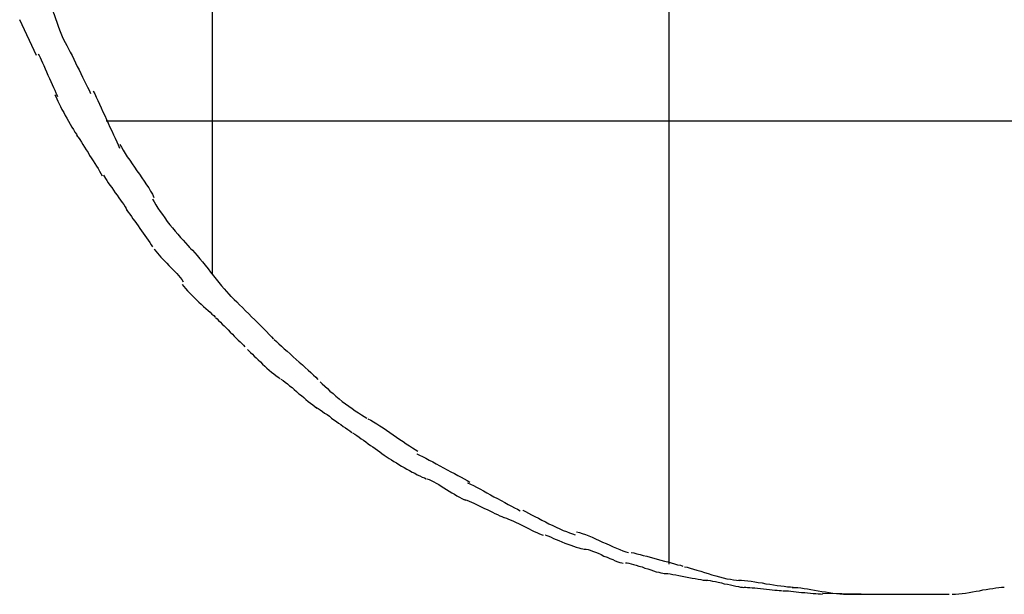
# Model space of a CAD drawing. Extents: x -14.6 to 14.6, y -8.9 to 8.9.
# Drawn here: x -8 to -7, y -0.7 to -0.1 of the extents above; entities that cross this region are included whole.
import ezdxf

# ---------------------------------------------------------------- set-up
doc = ezdxf.new("R2010")
doc.units = 0
doc.layers.get('0').update_dxf_attribs({"linetype": 'CONTINUOUS'})

msp = doc.modelspace()

# ---------------------------------------------------------------- linework, layer by layer
at = {"color": 0}
for points in [[(-7.3492, -0.6915), (-7.3492, 5.744)], [(-7.832, -0.3848), (-7.832, 5.4373)], [(-8.0095, -0.0764), (-8.0095, -0.0764), (-8.0085, -0.0795), (-8.0076, -0.0829), (-8.0065, -0.0865), (-8.0056, -0.0904), (-8.0044, -0.0943), (-8.0033, -0.0984), (-8.002, -0.1026), (-8.0008, -0.1068), (-7.9993, -0.1109), (-7.9979, -0.1151), (-7.9964, -0.1191), (-7.9951, -0.1232), (-7.9936, -0.1269), (-7.9921, -0.1306), (-7.9906, -0.134), (-7.9892, -0.1374)], [(-8.0095, -0.0764), (-8.0095, -0.0764), (-8.0085, -0.0795), (-8.0076, -0.0829), (-8.0065, -0.0865), (-8.0056, -0.0904), (-8.0044, -0.0943), (-8.0033, -0.0984), (-8.002, -0.1026), (-8.0008, -0.1068), (-7.9993, -0.1109), (-7.9979, -0.1151), (-7.9964, -0.1191), (-7.9951, -0.1232), (-7.9936, -0.1269), (-7.9921, -0.1306), (-7.9906, -0.134), (-7.9892, -0.1374)], [(-8.018, -0.1541), (-8.0356, -0.1165)], [(-7.9892, -0.1374), (-7.9892, -0.1374), (-7.9874, -0.1404), (-7.9858, -0.1437), (-7.984, -0.1471), (-7.9823, -0.1507), (-7.9803, -0.1543), (-7.9785, -0.158), (-7.9767, -0.1618), (-7.9749, -0.1657), (-7.9728, -0.1693), (-7.971, -0.1732), (-7.9692, -0.1769), (-7.9674, -0.1807), (-7.9656, -0.1841), (-7.9639, -0.1876), (-7.9623, -0.1909), (-7.9608, -0.1942)], [(-7.9892, -0.1374), (-7.9892, -0.1374), (-7.9874, -0.1404), (-7.9858, -0.1437), (-7.984, -0.1471), (-7.9823, -0.1507), (-7.9803, -0.1543), (-7.9785, -0.158), (-7.9767, -0.1618), (-7.9749, -0.1657), (-7.9728, -0.1693), (-7.971, -0.1732), (-7.9692, -0.1769), (-7.9674, -0.1807), (-7.9656, -0.1841), (-7.9639, -0.1876), (-7.9623, -0.1909), (-7.9608, -0.1942)], [(-8.0161, -0.1526), (-8.0161, -0.1526), (-8.015, -0.1542), (-8.014, -0.1564), (-8.0128, -0.1589), (-8.0116, -0.1618), (-8.0101, -0.1648), (-8.0087, -0.1681), (-8.0072, -0.1714), (-8.0058, -0.175), (-8.0042, -0.1783), (-8.0027, -0.1818), (-8.0012, -0.1849), (-7.9999, -0.1881), (-7.9985, -0.1909), (-7.9974, -0.1935), (-7.9964, -0.1957), (-7.9956, -0.1976)], [(-8.0161, -0.1526), (-8.0161, -0.1526), (-8.015, -0.1542), (-8.014, -0.1564), (-8.0128, -0.1589), (-8.0116, -0.1618), (-8.0101, -0.1648), (-8.0087, -0.1681), (-8.0072, -0.1714), (-8.0058, -0.175), (-8.0042, -0.1783), (-8.0027, -0.1818), (-8.0012, -0.1849), (-7.9999, -0.1881), (-7.9985, -0.1909), (-7.9974, -0.1935), (-7.9964, -0.1957), (-7.9956, -0.1976)], [(-7.9983, -0.1956), (-7.9983, -0.1956), (-7.9974, -0.1975), (-7.9964, -0.1999), (-7.9952, -0.2025), (-7.994, -0.2053), (-7.9924, -0.2082), (-7.9909, -0.2112), (-7.9891, -0.2142), (-7.9876, -0.2175), (-7.9858, -0.2205), (-7.984, -0.2237), (-7.9822, -0.2267), (-7.9805, -0.2297), (-7.9787, -0.2324), (-7.9772, -0.2351), (-7.9757, -0.2374), (-7.9745, -0.2396)], [(-7.9983, -0.1956), (-7.9983, -0.1956), (-7.9974, -0.1975), (-7.9964, -0.1999), (-7.9952, -0.2025), (-7.994, -0.2053), (-7.9924, -0.2082), (-7.9909, -0.2112), (-7.9891, -0.2142), (-7.9876, -0.2175), (-7.9858, -0.2205), (-7.984, -0.2237), (-7.9822, -0.2267), (-7.9805, -0.2297), (-7.9787, -0.2324), (-7.9772, -0.2351), (-7.9757, -0.2374), (-7.9745, -0.2396)], [(-7.9581, -0.1918), (-7.9581, -0.1918), (-7.9563, -0.1948), (-7.9547, -0.1982), (-7.9529, -0.2017), (-7.9513, -0.2056), (-7.9494, -0.2095), (-7.9476, -0.2135), (-7.9458, -0.2176), (-7.944, -0.2218), (-7.942, -0.2257), (-7.9402, -0.2299), (-7.9384, -0.2338), (-7.9366, -0.2379), (-7.9348, -0.2416), (-7.9331, -0.2453), (-7.9315, -0.2487), (-7.93, -0.2519)], [(-7.9581, -0.1918), (-7.9581, -0.1918), (-7.9563, -0.1948), (-7.9547, -0.1982), (-7.9529, -0.2017), (-7.9513, -0.2056), (-7.9494, -0.2095), (-7.9476, -0.2135), (-7.9458, -0.2176), (-7.944, -0.2218), (-7.942, -0.2257), (-7.9402, -0.2299), (-7.9384, -0.2338), (-7.9366, -0.2379), (-7.9348, -0.2416), (-7.9331, -0.2453), (-7.9315, -0.2487), (-7.93, -0.2519)], [(-7.9441, -0.2233), (-6.2713, -0.2233)], [(-7.9754, -0.2385), (-7.9754, -0.2385), (-7.9737, -0.2406), (-7.9722, -0.243), (-7.9704, -0.2456), (-7.9688, -0.2483), (-7.967, -0.251), (-7.9652, -0.2538), (-7.9634, -0.2567), (-7.9617, -0.2597), (-7.9599, -0.2624), (-7.9581, -0.2654), (-7.9563, -0.2682), (-7.9546, -0.2711), (-7.9528, -0.2737), (-7.9512, -0.2763), (-7.9497, -0.2787), (-7.9483, -0.2811)], [(-7.9754, -0.2385), (-7.9754, -0.2385), (-7.9737, -0.2406), (-7.9722, -0.243), (-7.9704, -0.2456), (-7.9688, -0.2483), (-7.967, -0.251), (-7.9652, -0.2538), (-7.9634, -0.2567), (-7.9617, -0.2597), (-7.9599, -0.2624), (-7.9581, -0.2654), (-7.9563, -0.2682), (-7.9546, -0.2711), (-7.9528, -0.2737), (-7.9512, -0.2763), (-7.9497, -0.2787), (-7.9483, -0.2811)], [(-7.9298, -0.2482), (-7.9298, -0.2482), (-7.9281, -0.2511), (-7.9262, -0.2543), (-7.924, -0.2576), (-7.9219, -0.2612), (-7.9193, -0.2648), (-7.9169, -0.2685), (-7.9142, -0.2721), (-7.9118, -0.276), (-7.9091, -0.2796), (-7.9065, -0.2834), (-7.904, -0.287), (-7.9017, -0.2907), (-7.8993, -0.2941), (-7.8973, -0.2976), (-7.8954, -0.3008), (-7.894, -0.304)], [(-7.9298, -0.2482), (-7.9298, -0.2482), (-7.9281, -0.2511), (-7.9262, -0.2543), (-7.924, -0.2576), (-7.9219, -0.2612), (-7.9193, -0.2648), (-7.9169, -0.2685), (-7.9142, -0.2721), (-7.9118, -0.276), (-7.9091, -0.2796), (-7.9065, -0.2834), (-7.904, -0.287), (-7.9017, -0.2907), (-7.8993, -0.2941), (-7.8973, -0.2976), (-7.8954, -0.3008), (-7.894, -0.304)], [(-7.9471, -0.2806), (-7.9471, -0.2806), (-7.946, -0.2822), (-7.9449, -0.2841), (-7.9435, -0.2862), (-7.942, -0.2886), (-7.9402, -0.291), (-7.9384, -0.2937), (-7.9364, -0.2964), (-7.9346, -0.2991), (-7.9325, -0.3017), (-7.9307, -0.3044), (-7.9289, -0.3069), (-7.9272, -0.3095), (-7.9256, -0.3117), (-7.9243, -0.314), (-7.9231, -0.3159), (-7.9223, -0.3178)], [(-7.9471, -0.2806), (-7.9471, -0.2806), (-7.946, -0.2822), (-7.9449, -0.2841), (-7.9435, -0.2862), (-7.942, -0.2886), (-7.9402, -0.291), (-7.9384, -0.2937), (-7.9364, -0.2964), (-7.9346, -0.2991), (-7.9325, -0.3017), (-7.9307, -0.3044), (-7.9289, -0.3069), (-7.9272, -0.3095), (-7.9256, -0.3117), (-7.9243, -0.314), (-7.9231, -0.3159), (-7.9223, -0.3178)], [(-7.8953, -0.3059), (-7.8953, -0.3059), (-7.8936, -0.3088), (-7.8917, -0.312), (-7.8895, -0.3153), (-7.8873, -0.3188), (-7.8847, -0.3222), (-7.8823, -0.3258), (-7.8796, -0.3294), (-7.877, -0.333), (-7.874, -0.3363), (-7.8713, -0.3398), (-7.8684, -0.343), (-7.8657, -0.3463), (-7.863, -0.3492), (-7.8604, -0.3521), (-7.858, -0.3547), (-7.8558, -0.3572)], [(-7.8953, -0.3059), (-7.8953, -0.3059), (-7.8936, -0.3088), (-7.8917, -0.312), (-7.8895, -0.3153), (-7.8873, -0.3188), (-7.8847, -0.3222), (-7.8823, -0.3258), (-7.8796, -0.3294), (-7.877, -0.333), (-7.874, -0.3363), (-7.8713, -0.3398), (-7.8684, -0.343), (-7.8657, -0.3463), (-7.863, -0.3492), (-7.8604, -0.3521), (-7.858, -0.3547), (-7.8558, -0.3572)], [(-7.9225, -0.3174), (-7.9225, -0.3174), (-7.9208, -0.3195), (-7.9193, -0.3218), (-7.9175, -0.3242), (-7.9159, -0.3267), (-7.9141, -0.3291), (-7.9123, -0.3317), (-7.9105, -0.3341), (-7.9088, -0.3368), (-7.9069, -0.3392), (-7.9051, -0.3418), (-7.9033, -0.3442), (-7.9016, -0.3469), (-7.8998, -0.3493), (-7.8982, -0.3517), (-7.8966, -0.354), (-7.8952, -0.3564)], [(-7.9225, -0.3174), (-7.9225, -0.3174), (-7.9208, -0.3195), (-7.9193, -0.3218), (-7.9175, -0.3242), (-7.9159, -0.3267), (-7.9141, -0.3291), (-7.9123, -0.3317), (-7.9105, -0.3341), (-7.9088, -0.3368), (-7.9069, -0.3392), (-7.9051, -0.3418), (-7.9033, -0.3442), (-7.9016, -0.3469), (-7.8998, -0.3493), (-7.8982, -0.3517), (-7.8966, -0.354), (-7.8952, -0.3564)], [(-7.8934, -0.3588), (-7.8934, -0.3588), (-7.8917, -0.3609), (-7.8901, -0.363), (-7.8882, -0.3651), (-7.8864, -0.3672), (-7.8843, -0.3693), (-7.8823, -0.3714), (-7.8802, -0.3735), (-7.8781, -0.3759), (-7.8758, -0.378), (-7.8737, -0.3801), (-7.8716, -0.3822), (-7.8697, -0.3844), (-7.8677, -0.3865), (-7.8659, -0.3886), (-7.8643, -0.3907), (-7.8629, -0.3931)], [(-7.8934, -0.3588), (-7.8934, -0.3588), (-7.8917, -0.3609), (-7.8901, -0.363), (-7.8882, -0.3651), (-7.8864, -0.3672), (-7.8843, -0.3693), (-7.8823, -0.3714), (-7.8802, -0.3735), (-7.8781, -0.3759), (-7.8758, -0.378), (-7.8737, -0.3801), (-7.8716, -0.3822), (-7.8697, -0.3844), (-7.8677, -0.3865), (-7.8659, -0.3886), (-7.8643, -0.3907), (-7.8629, -0.3931)], [(-7.8555, -0.3577), (-7.8555, -0.3577), (-7.853, -0.3599), (-7.8506, -0.3627), (-7.8479, -0.3656), (-7.8453, -0.3689), (-7.8424, -0.3722), (-7.8396, -0.3758), (-7.8366, -0.3794), (-7.8339, -0.3832), (-7.8309, -0.3868), (-7.828, -0.3904), (-7.8251, -0.3939), (-7.8224, -0.3974), (-7.8196, -0.4005), (-7.817, -0.4035), (-7.8146, -0.4062), (-7.8124, -0.4087)], [(-7.8555, -0.3577), (-7.8555, -0.3577), (-7.853, -0.3599), (-7.8506, -0.3627), (-7.8479, -0.3656), (-7.8453, -0.3689), (-7.8424, -0.3722), (-7.8396, -0.3758), (-7.8366, -0.3794), (-7.8339, -0.3832), (-7.8309, -0.3868), (-7.828, -0.3904), (-7.8251, -0.3939), (-7.8224, -0.3974), (-7.8196, -0.4005), (-7.817, -0.4035), (-7.8146, -0.4062), (-7.8124, -0.4087)], [(-7.8638, -0.396), (-7.8638, -0.396), (-7.8621, -0.3981), (-7.8603, -0.4003), (-7.8582, -0.4026), (-7.8561, -0.405), (-7.8537, -0.4074), (-7.8513, -0.4098), (-7.8488, -0.4122), (-7.8464, -0.4147), (-7.8437, -0.4168), (-7.8413, -0.4192), (-7.8389, -0.4213), (-7.8366, -0.4235), (-7.8344, -0.4254), (-7.8324, -0.4273), (-7.8305, -0.4289), (-7.8291, -0.4306)], [(-7.8638, -0.396), (-7.8638, -0.396), (-7.8621, -0.3981), (-7.8603, -0.4003), (-7.8582, -0.4026), (-7.8561, -0.405), (-7.8537, -0.4074), (-7.8513, -0.4098), (-7.8488, -0.4122), (-7.8464, -0.4147), (-7.8437, -0.4168), (-7.8413, -0.4192), (-7.8389, -0.4213), (-7.8366, -0.4235), (-7.8344, -0.4254), (-7.8324, -0.4273), (-7.8305, -0.4289), (-7.8291, -0.4306)], [(-7.8139, -0.4071), (-7.8139, -0.4071), (-7.8114, -0.4093), (-7.8089, -0.4118), (-7.806, -0.4145), (-7.8032, -0.4175), (-7.8, -0.4205), (-7.7969, -0.4237), (-7.7936, -0.427), (-7.7905, -0.4303), (-7.7872, -0.4334), (-7.7839, -0.4367), (-7.7807, -0.4398), (-7.7777, -0.443), (-7.7747, -0.4458), (-7.772, -0.4487), (-7.7695, -0.4512), (-7.7673, -0.4537)], [(-7.8139, -0.4071), (-7.8139, -0.4071), (-7.8114, -0.4093), (-7.8089, -0.4118), (-7.806, -0.4145), (-7.8032, -0.4175), (-7.8, -0.4205), (-7.7969, -0.4237), (-7.7936, -0.427), (-7.7905, -0.4303), (-7.7872, -0.4334), (-7.7839, -0.4367), (-7.7807, -0.4398), (-7.7777, -0.443), (-7.7747, -0.4458), (-7.772, -0.4487), (-7.7695, -0.4512), (-7.7673, -0.4537)], [(-7.8287, -0.4309), (-7.8287, -0.4309), (-7.827, -0.4323), (-7.8254, -0.434), (-7.8234, -0.4358), (-7.8216, -0.4378), (-7.8195, -0.4398), (-7.8174, -0.4419), (-7.8153, -0.444), (-7.8132, -0.4463), (-7.8109, -0.4484), (-7.8088, -0.4505), (-7.8067, -0.4526), (-7.8047, -0.4547), (-7.8027, -0.4565), (-7.8009, -0.4585), (-7.7992, -0.4601), (-7.7978, -0.4618)], [(-7.8287, -0.4309), (-7.8287, -0.4309), (-7.827, -0.4323), (-7.8254, -0.434), (-7.8234, -0.4358), (-7.8216, -0.4378), (-7.8195, -0.4398), (-7.8174, -0.4419), (-7.8153, -0.444), (-7.8132, -0.4463), (-7.8109, -0.4484), (-7.8088, -0.4505), (-7.8067, -0.4526), (-7.8047, -0.4547), (-7.8027, -0.4565), (-7.8009, -0.4585), (-7.7992, -0.4601), (-7.7978, -0.4618)], [(-7.7667, -0.4541), (-7.7667, -0.4541), (-7.7642, -0.4562), (-7.7617, -0.4586), (-7.7589, -0.4612), (-7.7561, -0.4639), (-7.7529, -0.4666), (-7.7498, -0.4694), (-7.7465, -0.4723), (-7.7435, -0.4753), (-7.7402, -0.478), (-7.7369, -0.4809), (-7.7338, -0.4836), (-7.7308, -0.4865), (-7.7278, -0.4891), (-7.7252, -0.4917), (-7.7227, -0.4941), (-7.7205, -0.4965)], [(-7.7667, -0.4541), (-7.7667, -0.4541), (-7.7642, -0.4562), (-7.7617, -0.4586), (-7.7589, -0.4612), (-7.7561, -0.4639), (-7.7529, -0.4666), (-7.7498, -0.4694), (-7.7465, -0.4723), (-7.7435, -0.4753), (-7.7402, -0.478), (-7.7369, -0.4809), (-7.7338, -0.4836), (-7.7308, -0.4865), (-7.7278, -0.4891), (-7.7252, -0.4917), (-7.7227, -0.4941), (-7.7205, -0.4965)], [(-7.795, -0.4648), (-7.795, -0.4648), (-7.7933, -0.4662), (-7.7917, -0.4679), (-7.7897, -0.4697), (-7.7879, -0.4717), (-7.7857, -0.4736), (-7.7836, -0.4757), (-7.7812, -0.4778), (-7.7791, -0.4801), (-7.7767, -0.4822), (-7.7743, -0.4843), (-7.7719, -0.4864), (-7.7695, -0.4885), (-7.7671, -0.4903), (-7.7648, -0.4922), (-7.7626, -0.4938), (-7.7605, -0.4955)], [(-7.795, -0.4648), (-7.795, -0.4648), (-7.7933, -0.4662), (-7.7917, -0.4679), (-7.7897, -0.4697), (-7.7879, -0.4717), (-7.7857, -0.4736), (-7.7836, -0.4757), (-7.7812, -0.4778), (-7.7791, -0.4801), (-7.7767, -0.4822), (-7.7743, -0.4843), (-7.7719, -0.4864), (-7.7695, -0.4885), (-7.7671, -0.4903), (-7.7648, -0.4922), (-7.7626, -0.4938), (-7.7605, -0.4955)], [(-7.7597, -0.4962), (-7.7597, -0.4962), (-7.7573, -0.4976), (-7.7551, -0.4992), (-7.7527, -0.501), (-7.7504, -0.503), (-7.7478, -0.5049), (-7.7454, -0.507), (-7.743, -0.5091), (-7.7406, -0.5114), (-7.7379, -0.5134), (-7.7355, -0.5155), (-7.7331, -0.5175), (-7.7307, -0.5196), (-7.7283, -0.5214), (-7.7259, -0.5233), (-7.7237, -0.5249), (-7.7216, -0.5266)], [(-7.7597, -0.4962), (-7.7597, -0.4962), (-7.7573, -0.4976), (-7.7551, -0.4992), (-7.7527, -0.501), (-7.7504, -0.503), (-7.7478, -0.5049), (-7.7454, -0.507), (-7.743, -0.5091), (-7.7406, -0.5114), (-7.7379, -0.5134), (-7.7355, -0.5155), (-7.7331, -0.5175), (-7.7307, -0.5196), (-7.7283, -0.5214), (-7.7259, -0.5233), (-7.7237, -0.5249), (-7.7216, -0.5266)], [(-7.7182, -0.499), (-7.7182, -0.499), (-7.7158, -0.5011), (-7.7133, -0.5035), (-7.7105, -0.5059), (-7.7077, -0.5086), (-7.7045, -0.5113), (-7.7014, -0.514), (-7.6981, -0.5167), (-7.6948, -0.5195), (-7.6912, -0.522), (-7.6878, -0.5247), (-7.6843, -0.5271), (-7.681, -0.5295), (-7.6777, -0.5316), (-7.6745, -0.5337), (-7.6715, -0.5355), (-7.6686, -0.5372)], [(-7.7182, -0.499), (-7.7182, -0.499), (-7.7158, -0.5011), (-7.7133, -0.5035), (-7.7105, -0.5059), (-7.7077, -0.5086), (-7.7045, -0.5113), (-7.7014, -0.514), (-7.6981, -0.5167), (-7.6948, -0.5195), (-7.6912, -0.522), (-7.6878, -0.5247), (-7.6843, -0.5271), (-7.681, -0.5295), (-7.6777, -0.5316), (-7.6745, -0.5337), (-7.6715, -0.5355), (-7.6686, -0.5372)], [(-7.7227, -0.5257), (-7.7227, -0.5257), (-7.7203, -0.5271), (-7.7181, -0.5286), (-7.7157, -0.5301), (-7.7134, -0.5319), (-7.7108, -0.5335), (-7.7084, -0.5353), (-7.706, -0.5371), (-7.7036, -0.5389), (-7.701, -0.5406), (-7.6986, -0.5424), (-7.6962, -0.5441), (-7.6938, -0.5459), (-7.6914, -0.5474), (-7.689, -0.5492), (-7.6868, -0.5507), (-7.6847, -0.5523)], [(-7.7227, -0.5257), (-7.7227, -0.5257), (-7.7203, -0.5271), (-7.7181, -0.5286), (-7.7157, -0.5301), (-7.7134, -0.5319), (-7.7108, -0.5335), (-7.7084, -0.5353), (-7.706, -0.5371), (-7.7036, -0.5389), (-7.701, -0.5406), (-7.6986, -0.5424), (-7.6962, -0.5441), (-7.6938, -0.5459), (-7.6914, -0.5474), (-7.689, -0.5492), (-7.6868, -0.5507), (-7.6847, -0.5523)], [(-7.6677, -0.538), (-7.6677, -0.538), (-7.6646, -0.5394), (-7.6616, -0.5412), (-7.6583, -0.5431), (-7.655, -0.5453), (-7.6514, -0.5475), (-7.648, -0.5499), (-7.6444, -0.5523), (-7.6411, -0.5549), (-7.6375, -0.5573), (-7.634, -0.5597), (-7.6305, -0.562), (-7.6272, -0.5644), (-7.6238, -0.5665), (-7.6206, -0.5685), (-7.6176, -0.5703), (-7.6148, -0.572)], [(-7.6677, -0.538), (-7.6677, -0.538), (-7.6646, -0.5394), (-7.6616, -0.5412), (-7.6583, -0.5431), (-7.655, -0.5453), (-7.6514, -0.5475), (-7.648, -0.5499), (-7.6444, -0.5523), (-7.6411, -0.5549), (-7.6375, -0.5573), (-7.634, -0.5597), (-7.6305, -0.562), (-7.6272, -0.5644), (-7.6238, -0.5665), (-7.6206, -0.5685), (-7.6176, -0.5703), (-7.6148, -0.572)], [(-7.684, -0.5528), (-7.684, -0.5528), (-7.6816, -0.5542), (-7.6794, -0.5557), (-7.677, -0.5572), (-7.6748, -0.559), (-7.6722, -0.5606), (-7.6698, -0.5624), (-7.6674, -0.5642), (-7.665, -0.566), (-7.6624, -0.5676), (-7.66, -0.5694), (-7.6576, -0.5711), (-7.6552, -0.5729), (-7.6528, -0.5744), (-7.6505, -0.5762), (-7.6483, -0.5777), (-7.6462, -0.5793)], [(-7.684, -0.5528), (-7.684, -0.5528), (-7.6816, -0.5542), (-7.6794, -0.5557), (-7.677, -0.5572), (-7.6748, -0.559), (-7.6722, -0.5606), (-7.6698, -0.5624), (-7.6674, -0.5642), (-7.665, -0.566), (-7.6624, -0.5676), (-7.66, -0.5694), (-7.6576, -0.5711), (-7.6552, -0.5729), (-7.6528, -0.5744), (-7.6505, -0.5762), (-7.6483, -0.5777), (-7.6462, -0.5793)], [(-7.6474, -0.5786), (-7.6474, -0.5786), (-7.645, -0.5799), (-7.6427, -0.5814), (-7.6401, -0.5829), (-7.6376, -0.5846), (-7.6348, -0.5861), (-7.6321, -0.5879), (-7.6293, -0.5894), (-7.6266, -0.5912), (-7.6236, -0.5927), (-7.6209, -0.5942), (-7.6181, -0.5955), (-7.6155, -0.597), (-7.6128, -0.5982), (-7.6104, -0.5994), (-7.608, -0.6003), (-7.6059, -0.6012)], [(-7.6474, -0.5786), (-7.6474, -0.5786), (-7.645, -0.5799), (-7.6427, -0.5814), (-7.6401, -0.5829), (-7.6376, -0.5846), (-7.6348, -0.5861), (-7.6321, -0.5879), (-7.6293, -0.5894), (-7.6266, -0.5912), (-7.6236, -0.5927), (-7.6209, -0.5942), (-7.6181, -0.5955), (-7.6155, -0.597), (-7.6128, -0.5982), (-7.6104, -0.5994), (-7.608, -0.6003), (-7.6059, -0.6012)], [(-7.6161, -0.5748), (-7.6161, -0.5748), (-7.613, -0.5762), (-7.6099, -0.5778), (-7.6064, -0.5795), (-7.603, -0.5815), (-7.5992, -0.5834), (-7.5955, -0.5855), (-7.5916, -0.5876), (-7.5879, -0.5897), (-7.584, -0.5917), (-7.5801, -0.5938), (-7.5763, -0.5958), (-7.5727, -0.5979), (-7.5691, -0.5997), (-7.5658, -0.6015), (-7.5626, -0.6031), (-7.5598, -0.6048)], [(-7.6161, -0.5748), (-7.6161, -0.5748), (-7.613, -0.5762), (-7.6099, -0.5778), (-7.6064, -0.5795), (-7.603, -0.5815), (-7.5992, -0.5834), (-7.5955, -0.5855), (-7.5916, -0.5876), (-7.5879, -0.5897), (-7.584, -0.5917), (-7.5801, -0.5938), (-7.5763, -0.5958), (-7.5727, -0.5979), (-7.5691, -0.5997), (-7.5658, -0.6015), (-7.5626, -0.6031), (-7.5598, -0.6048)], [(-7.6054, -0.6014), (-7.6054, -0.6014), (-7.603, -0.6021), (-7.6007, -0.6032), (-7.5981, -0.6044), (-7.5956, -0.6059), (-7.5928, -0.6074), (-7.5901, -0.6091), (-7.5873, -0.6109), (-7.5846, -0.6127), (-7.5816, -0.6142), (-7.5789, -0.616), (-7.5761, -0.6176), (-7.5735, -0.6193), (-7.5708, -0.6206), (-7.5684, -0.622), (-7.5661, -0.623), (-7.564, -0.624)], [(-7.6054, -0.6014), (-7.6054, -0.6014), (-7.603, -0.6021), (-7.6007, -0.6032), (-7.5981, -0.6044), (-7.5956, -0.6059), (-7.5928, -0.6074), (-7.5901, -0.6091), (-7.5873, -0.6109), (-7.5846, -0.6127), (-7.5816, -0.6142), (-7.5789, -0.616), (-7.5761, -0.6176), (-7.5735, -0.6193), (-7.5708, -0.6206), (-7.5684, -0.622), (-7.5661, -0.623), (-7.564, -0.624)], [(-7.5624, -0.6054), (-7.5624, -0.6054), (-7.5593, -0.6068), (-7.5562, -0.6084), (-7.5528, -0.6101), (-7.5494, -0.612), (-7.5456, -0.6139), (-7.542, -0.616), (-7.5381, -0.6181), (-7.5345, -0.6202), (-7.5306, -0.6222), (-7.5268, -0.6243), (-7.5231, -0.6262), (-7.5195, -0.6283), (-7.5159, -0.6301), (-7.5126, -0.6319), (-7.5095, -0.6335), (-7.5067, -0.6352)], [(-7.5624, -0.6054), (-7.5624, -0.6054), (-7.5593, -0.6068), (-7.5562, -0.6084), (-7.5528, -0.6101), (-7.5494, -0.612), (-7.5456, -0.6139), (-7.542, -0.616), (-7.5381, -0.6181), (-7.5345, -0.6202), (-7.5306, -0.6222), (-7.5268, -0.6243), (-7.5231, -0.6262), (-7.5195, -0.6283), (-7.5159, -0.6301), (-7.5126, -0.6319), (-7.5095, -0.6335), (-7.5067, -0.6352)], [(-7.5654, -0.6233), (-7.5654, -0.6233), (-7.563, -0.624), (-7.5607, -0.6249), (-7.5581, -0.626), (-7.5556, -0.6272), (-7.5528, -0.6284), (-7.5501, -0.6297), (-7.5473, -0.6311), (-7.5446, -0.6326), (-7.5416, -0.6338), (-7.5389, -0.6353), (-7.5361, -0.6366), (-7.5335, -0.638), (-7.5308, -0.6391), (-7.5284, -0.6403), (-7.5261, -0.6412), (-7.524, -0.6422)], [(-7.5654, -0.6233), (-7.5654, -0.6233), (-7.563, -0.624), (-7.5607, -0.6249), (-7.5581, -0.626), (-7.5556, -0.6272), (-7.5528, -0.6284), (-7.5501, -0.6297), (-7.5473, -0.6311), (-7.5446, -0.6326), (-7.5416, -0.6338), (-7.5389, -0.6353), (-7.5361, -0.6366), (-7.5335, -0.638), (-7.5308, -0.6391), (-7.5284, -0.6403), (-7.5261, -0.6412), (-7.524, -0.6422)], [(-7.5041, -0.6346), (-7.5041, -0.6346), (-7.5011, -0.636), (-7.498, -0.6376), (-7.4946, -0.6393), (-7.4912, -0.6411), (-7.4874, -0.6429), (-7.4838, -0.6449), (-7.4799, -0.6468), (-7.4763, -0.6489), (-7.4724, -0.6507), (-7.4686, -0.6525), (-7.4649, -0.6541), (-7.4614, -0.6558), (-7.4578, -0.6571), (-7.4546, -0.6585), (-7.4515, -0.6595), (-7.4487, -0.6605)], [(-7.5041, -0.6346), (-7.5041, -0.6346), (-7.5011, -0.636), (-7.498, -0.6376), (-7.4946, -0.6393), (-7.4912, -0.6411), (-7.4874, -0.6429), (-7.4838, -0.6449), (-7.4799, -0.6468), (-7.4763, -0.6489), (-7.4724, -0.6507), (-7.4686, -0.6525), (-7.4649, -0.6541), (-7.4614, -0.6558), (-7.4578, -0.6571), (-7.4546, -0.6585), (-7.4515, -0.6595), (-7.4487, -0.6605)], [(-7.5237, -0.6423), (-7.5237, -0.6423), (-7.5213, -0.6429), (-7.519, -0.6438), (-7.5164, -0.6449), (-7.5139, -0.6461), (-7.5111, -0.6473), (-7.5084, -0.6486), (-7.5057, -0.65), (-7.503, -0.6515), (-7.5, -0.6527), (-7.4973, -0.6542), (-7.4946, -0.6555), (-7.492, -0.6569), (-7.4893, -0.658), (-7.4869, -0.6592), (-7.4846, -0.6601), (-7.4825, -0.661)], [(-7.5237, -0.6423), (-7.5237, -0.6423), (-7.5213, -0.6429), (-7.519, -0.6438), (-7.5164, -0.6449), (-7.5139, -0.6461), (-7.5111, -0.6473), (-7.5084, -0.6486), (-7.5057, -0.65), (-7.503, -0.6515), (-7.5, -0.6527), (-7.4973, -0.6542), (-7.4946, -0.6555), (-7.492, -0.6569), (-7.4893, -0.658), (-7.4869, -0.6592), (-7.4846, -0.6601), (-7.4825, -0.661)], [(-7.4803, -0.6605), (-7.4803, -0.6605), (-7.4785, -0.6611), (-7.4765, -0.662), (-7.4741, -0.663), (-7.4716, -0.6642), (-7.4687, -0.6654), (-7.4658, -0.6666), (-7.4626, -0.6678), (-7.4596, -0.6693), (-7.4563, -0.6703), (-7.4533, -0.6715), (-7.4503, -0.6724), (-7.4475, -0.6735), (-7.4448, -0.6742), (-7.4426, -0.6749), (-7.4406, -0.6753), (-7.4391, -0.6755)], [(-7.4803, -0.6605), (-7.4803, -0.6605), (-7.4785, -0.6611), (-7.4765, -0.662), (-7.4741, -0.663), (-7.4716, -0.6642), (-7.4687, -0.6654), (-7.4658, -0.6666), (-7.4626, -0.6678), (-7.4596, -0.6693), (-7.4563, -0.6703), (-7.4533, -0.6715), (-7.4503, -0.6724), (-7.4475, -0.6735), (-7.4448, -0.6742), (-7.4426, -0.6749), (-7.4406, -0.6753), (-7.4391, -0.6755)], [(-7.4472, -0.6574), (-7.4472, -0.6574), (-7.4442, -0.6581), (-7.4411, -0.6591), (-7.4377, -0.6602), (-7.4343, -0.6617), (-7.4306, -0.6631), (-7.427, -0.6647), (-7.4232, -0.6664), (-7.4196, -0.6682), (-7.4157, -0.6697), (-7.4121, -0.6715), (-7.4084, -0.673), (-7.4049, -0.6747), (-7.4013, -0.676), (-7.3981, -0.6773), (-7.395, -0.6783), (-7.3923, -0.6793)], [(-7.4472, -0.6574), (-7.4472, -0.6574), (-7.4442, -0.6581), (-7.4411, -0.6591), (-7.4377, -0.6602), (-7.4343, -0.6617), (-7.4306, -0.6631), (-7.427, -0.6647), (-7.4232, -0.6664), (-7.4196, -0.6682), (-7.4157, -0.6697), (-7.4121, -0.6715), (-7.4084, -0.673), (-7.4049, -0.6747), (-7.4013, -0.676), (-7.3981, -0.6773), (-7.395, -0.6783), (-7.3923, -0.6793)], [(-7.4388, -0.6755), (-7.4388, -0.6755), (-7.437, -0.6756), (-7.435, -0.676), (-7.4327, -0.6767), (-7.4302, -0.6777), (-7.4273, -0.6788), (-7.4244, -0.68), (-7.4212, -0.6814), (-7.4182, -0.6829), (-7.4149, -0.6841), (-7.4119, -0.6855), (-7.4089, -0.6867), (-7.4062, -0.688), (-7.4035, -0.6889), (-7.4013, -0.6897), (-7.3993, -0.6901), (-7.3978, -0.6904)], [(-7.4388, -0.6755), (-7.4388, -0.6755), (-7.437, -0.6756), (-7.435, -0.676), (-7.4327, -0.6767), (-7.4302, -0.6777), (-7.4273, -0.6788), (-7.4244, -0.68), (-7.4212, -0.6814), (-7.4182, -0.6829), (-7.4149, -0.6841), (-7.4119, -0.6855), (-7.4089, -0.6867), (-7.4062, -0.688), (-7.4035, -0.6889), (-7.4013, -0.6897), (-7.3993, -0.6901), (-7.3978, -0.6904)], [(-7.3895, -0.679), (-7.3895, -0.679), (-7.3865, -0.6796), (-7.3834, -0.6804), (-7.38, -0.6813), (-7.3766, -0.6822), (-7.3729, -0.6831), (-7.3693, -0.6841), (-7.3655, -0.685), (-7.3619, -0.6862), (-7.358, -0.6871), (-7.3544, -0.6882), (-7.3507, -0.6891), (-7.3472, -0.6902), (-7.3437, -0.6911), (-7.3405, -0.692), (-7.3374, -0.6927), (-7.3347, -0.6936)], [(-7.3895, -0.679), (-7.3895, -0.679), (-7.3865, -0.6796), (-7.3834, -0.6804), (-7.38, -0.6813), (-7.3766, -0.6822), (-7.3729, -0.6831), (-7.3693, -0.6841), (-7.3655, -0.685), (-7.3619, -0.6862), (-7.358, -0.6871), (-7.3544, -0.6882), (-7.3507, -0.6891), (-7.3472, -0.6902), (-7.3437, -0.6911), (-7.3405, -0.692), (-7.3374, -0.6927), (-7.3347, -0.6936)], [(-7.3955, -0.6901), (-7.3955, -0.6901), (-7.3938, -0.6901), (-7.3918, -0.6905), (-7.3895, -0.691), (-7.387, -0.6917), (-7.3841, -0.6925), (-7.3812, -0.6935), (-7.378, -0.6944), (-7.375, -0.6956), (-7.3717, -0.6965), (-7.3687, -0.6976), (-7.3657, -0.6985), (-7.363, -0.6994), (-7.3603, -0.7), (-7.3581, -0.7006), (-7.3561, -0.701), (-7.3546, -0.7012)], [(-7.3955, -0.6901), (-7.3955, -0.6901), (-7.3938, -0.6901), (-7.3918, -0.6905), (-7.3895, -0.691), (-7.387, -0.6917), (-7.3841, -0.6925), (-7.3812, -0.6935), (-7.378, -0.6944), (-7.375, -0.6956), (-7.3717, -0.6965), (-7.3687, -0.6976), (-7.3657, -0.6985), (-7.363, -0.6994), (-7.3603, -0.7), (-7.3581, -0.7006), (-7.3561, -0.701), (-7.3546, -0.7012)], [(-7.3332, -0.6942), (-7.3332, -0.6942), (-7.3301, -0.6948), (-7.327, -0.6957), (-7.3235, -0.6967), (-7.3199, -0.6979), (-7.316, -0.699), (-7.3121, -0.7002), (-7.308, -0.7014), (-7.3041, -0.7027), (-7.2999, -0.7037), (-7.296, -0.7049), (-7.2921, -0.7058), (-7.2883, -0.7068), (-7.2846, -0.7074), (-7.2812, -0.708), (-7.2781, -0.7084), (-7.2753, -0.7086)], [(-7.3332, -0.6942), (-7.3332, -0.6942), (-7.3301, -0.6948), (-7.327, -0.6957), (-7.3235, -0.6967), (-7.3199, -0.6979), (-7.316, -0.699), (-7.3121, -0.7002), (-7.308, -0.7014), (-7.3041, -0.7027), (-7.2999, -0.7037), (-7.296, -0.7049), (-7.2921, -0.7058), (-7.2883, -0.7068), (-7.2846, -0.7074), (-7.2812, -0.708), (-7.2781, -0.7084), (-7.2753, -0.7086)], [(-7.3546, -0.7012), (-7.3546, -0.7012), (-7.3528, -0.7012), (-7.3507, -0.7014), (-7.3482, -0.7017), (-7.3454, -0.7023), (-7.3422, -0.7028), (-7.339, -0.7034), (-7.3355, -0.704), (-7.3322, -0.7049), (-7.3286, -0.7055), (-7.3251, -0.7061), (-7.3218, -0.7067), (-7.3188, -0.7074), (-7.3159, -0.7078), (-7.3135, -0.7083), (-7.3114, -0.7085), (-7.3099, -0.7087)], [(-7.3546, -0.7012), (-7.3546, -0.7012), (-7.3528, -0.7012), (-7.3507, -0.7014), (-7.3482, -0.7017), (-7.3454, -0.7023), (-7.3422, -0.7028), (-7.339, -0.7034), (-7.3355, -0.704), (-7.3322, -0.7049), (-7.3286, -0.7055), (-7.3251, -0.7061), (-7.3218, -0.7067), (-7.3188, -0.7074), (-7.3159, -0.7078), (-7.3135, -0.7083), (-7.3114, -0.7085), (-7.3099, -0.7087)], [(-7.3121, -0.7083), (-7.3121, -0.7083), (-7.3103, -0.7083), (-7.3083, -0.7085), (-7.3059, -0.7088), (-7.3034, -0.7094), (-7.3004, -0.7099), (-7.2974, -0.7106), (-7.2941, -0.7112), (-7.2911, -0.7121), (-7.2878, -0.7127), (-7.2846, -0.7134), (-7.2816, -0.714), (-7.2788, -0.7147), (-7.2761, -0.7151), (-7.2738, -0.7156), (-7.2718, -0.7158), (-7.2703, -0.716)], [(-7.3121, -0.7083), (-7.3121, -0.7083), (-7.3103, -0.7083), (-7.3083, -0.7085), (-7.3059, -0.7088), (-7.3034, -0.7094), (-7.3004, -0.7099), (-7.2974, -0.7106), (-7.2941, -0.7112), (-7.2911, -0.7121), (-7.2878, -0.7127), (-7.2846, -0.7134), (-7.2816, -0.714), (-7.2788, -0.7147), (-7.2761, -0.7151), (-7.2738, -0.7156), (-7.2718, -0.7158), (-7.2703, -0.716)], [(-7.2759, -0.7085), (-7.2759, -0.7085), (-7.2729, -0.7085), (-7.2698, -0.7087), (-7.2663, -0.709), (-7.2628, -0.7096), (-7.2589, -0.7101), (-7.2551, -0.7107), (-7.251, -0.7113), (-7.2471, -0.7121), (-7.2429, -0.7127), (-7.239, -0.7133), (-7.2351, -0.7139), (-7.2313, -0.7145), (-7.2276, -0.7148), (-7.2242, -0.7153), (-7.2211, -0.7155), (-7.2183, -0.7157)], [(-7.2759, -0.7085), (-7.2759, -0.7085), (-7.2729, -0.7085), (-7.2698, -0.7087), (-7.2663, -0.709), (-7.2628, -0.7096), (-7.2589, -0.7101), (-7.2551, -0.7107), (-7.251, -0.7113), (-7.2471, -0.7121), (-7.2429, -0.7127), (-7.239, -0.7133), (-7.2351, -0.7139), (-7.2313, -0.7145), (-7.2276, -0.7148), (-7.2242, -0.7153), (-7.2211, -0.7155), (-7.2183, -0.7157)], [(-7.2701, -0.7159), (-7.2701, -0.7159), (-7.2684, -0.7159), (-7.2664, -0.716), (-7.2641, -0.7161), (-7.2616, -0.7164), (-7.2587, -0.7166), (-7.2558, -0.7169), (-7.2527, -0.7172), (-7.2497, -0.7177), (-7.2464, -0.718), (-7.2434, -0.7183), (-7.2404, -0.7186), (-7.2377, -0.7189), (-7.2351, -0.719), (-7.2329, -0.7193), (-7.2309, -0.7194), (-7.2294, -0.7196)], [(-7.2701, -0.7159), (-7.2701, -0.7159), (-7.2684, -0.7159), (-7.2664, -0.716), (-7.2641, -0.7161), (-7.2616, -0.7164), (-7.2587, -0.7166), (-7.2558, -0.7169), (-7.2527, -0.7172), (-7.2497, -0.7177), (-7.2464, -0.718), (-7.2434, -0.7183), (-7.2404, -0.7186), (-7.2377, -0.7189), (-7.2351, -0.719), (-7.2329, -0.7193), (-7.2309, -0.7194), (-7.2294, -0.7196)], [(-7.2194, -0.716), (-7.2194, -0.716), (-7.2165, -0.716), (-7.2134, -0.7162), (-7.2101, -0.7165), (-7.2068, -0.7171), (-7.2031, -0.7176), (-7.1995, -0.7182), (-7.1956, -0.7188), (-7.192, -0.7196), (-7.188, -0.7202), (-7.1841, -0.7208), (-7.1802, -0.7214), (-7.1764, -0.722), (-7.1725, -0.7223), (-7.1688, -0.7228), (-7.1652, -0.723), (-7.1619, -0.7232)], [(-7.2194, -0.716), (-7.2194, -0.716), (-7.2165, -0.716), (-7.2134, -0.7162), (-7.2101, -0.7165), (-7.2068, -0.7171), (-7.2031, -0.7176), (-7.1995, -0.7182), (-7.1956, -0.7188), (-7.192, -0.7196), (-7.188, -0.7202), (-7.1841, -0.7208), (-7.1802, -0.7214), (-7.1764, -0.722), (-7.1725, -0.7223), (-7.1688, -0.7228), (-7.1652, -0.723), (-7.1619, -0.7232)], [(-7.0504, -0.7232), (-7.0504, -0.7232), (-7.0468, -0.723), (-7.0432, -0.7228), (-7.0396, -0.7223), (-7.036, -0.722), (-7.0322, -0.7213), (-7.0286, -0.7207), (-7.025, -0.7201), (-7.0214, -0.7195), (-7.0178, -0.7187), (-7.0142, -0.7181), (-7.0107, -0.7175), (-7.0074, -0.717), (-7.0041, -0.7164), (-7.001, -0.7161), (-6.998, -0.7159), (-6.9953, -0.7159)], [(-7.0504, -0.7232), (-7.0504, -0.7232), (-7.0468, -0.723), (-7.0432, -0.7228), (-7.0396, -0.7223), (-7.036, -0.722), (-7.0322, -0.7213), (-7.0286, -0.7207), (-7.025, -0.7201), (-7.0214, -0.7195), (-7.0178, -0.7187), (-7.0142, -0.7181), (-7.0107, -0.7175), (-7.0074, -0.717), (-7.0041, -0.7164), (-7.001, -0.7161), (-6.998, -0.7159), (-6.9953, -0.7159)], [(-7.2289, -0.7196), (-7.2289, -0.7196), (-7.2273, -0.7196), (-7.2254, -0.7197), (-7.2232, -0.7198), (-7.2208, -0.7201), (-7.218, -0.7203), (-7.2152, -0.7206), (-7.2122, -0.7209), (-7.2093, -0.7213), (-7.206, -0.7215), (-7.203, -0.7218), (-7.2, -0.7221), (-7.1971, -0.7224), (-7.1943, -0.7225), (-7.1917, -0.7228), (-7.1893, -0.7229), (-7.1873, -0.7231)], [(-7.2289, -0.7196), (-7.2289, -0.7196), (-7.2273, -0.7196), (-7.2254, -0.7197), (-7.2232, -0.7198), (-7.2208, -0.7201), (-7.218, -0.7203), (-7.2152, -0.7206), (-7.2122, -0.7209), (-7.2093, -0.7213), (-7.206, -0.7215), (-7.203, -0.7218), (-7.2, -0.7221), (-7.1971, -0.7224), (-7.1943, -0.7225), (-7.1917, -0.7228), (-7.1893, -0.7229), (-7.1873, -0.7231)], [(-7.1465, -0.7233), (-7.1872, -0.7224)], [(-7.1623, -0.7232), (-7.1623, -0.7232), (-7.1587, -0.7232), (-7.1554, -0.7232), (-7.1518, -0.7232), (-7.1485, -0.7232), (-7.1449, -0.7232), (-7.1416, -0.7232), (-7.1381, -0.7232), (-7.1348, -0.7232), (-7.1312, -0.7232), (-7.1279, -0.7232), (-7.1243, -0.7232), (-7.121, -0.7232), (-7.1174, -0.7232), (-7.1141, -0.7232), (-7.1108, -0.7232), (-7.1075, -0.7232), (-7.1075, -0.7232), (-7.1075, -0.7232), (-7.1075, -0.7232), (-7.1075, -0.7232), (-7.1075, -0.7232), (-7.1075, -0.7232), (-7.1075, -0.7232), (-7.1075, -0.7232), (-7.1075, -0.7232), (-7.1075, -0.7232), (-7.1075, -0.7232), (-7.1075, -0.7232), (-7.1075, -0.7232), (-7.1075, -0.7232), (-7.1075, -0.7232), (-7.1075, -0.7232), (-7.1075, -0.7232)], [(-7.1623, -0.7232), (-7.1623, -0.7232), (-7.1587, -0.7232), (-7.1554, -0.7232), (-7.1518, -0.7232), (-7.1485, -0.7232), (-7.1449, -0.7232), (-7.1416, -0.7232), (-7.1381, -0.7232), (-7.1348, -0.7232), (-7.1312, -0.7232), (-7.1279, -0.7232), (-7.1243, -0.7232), (-7.121, -0.7232), (-7.1174, -0.7232), (-7.1141, -0.7232), (-7.1108, -0.7232), (-7.1075, -0.7232), (-7.1075, -0.7232), (-7.1075, -0.7232), (-7.1075, -0.7232), (-7.1075, -0.7232), (-7.1075, -0.7232), (-7.1075, -0.7232), (-7.1075, -0.7232), (-7.1075, -0.7232), (-7.1075, -0.7232), (-7.1075, -0.7232), (-7.1075, -0.7232), (-7.1075, -0.7232), (-7.1075, -0.7232), (-7.1075, -0.7232), (-7.1075, -0.7232), (-7.1075, -0.7232), (-7.1075, -0.7232)], [(-7.1465, -0.7233), (-7.1077, -0.7233)], [(-7.1075, -0.7232), (-7.1075, -0.7232), (-7.1039, -0.7232), (-7.1006, -0.7232), (-7.0972, -0.7232), (-7.0939, -0.7232), (-7.0903, -0.7232), (-7.087, -0.7232), (-7.0837, -0.7232), (-7.0804, -0.7232), (-7.0768, -0.7232), (-7.0735, -0.7232), (-7.0702, -0.7232), (-7.0669, -0.7232), (-7.0634, -0.7232), (-7.0601, -0.7232), (-7.0568, -0.7232), (-7.0535, -0.7232)], [(-7.1075, -0.7232), (-7.1075, -0.7232), (-7.1039, -0.7232), (-7.1006, -0.7232), (-7.0972, -0.7232), (-7.0939, -0.7232), (-7.0903, -0.7232), (-7.087, -0.7232), (-7.0837, -0.7232), (-7.0804, -0.7232), (-7.0768, -0.7232), (-7.0735, -0.7232), (-7.0702, -0.7232), (-7.0669, -0.7232), (-7.0634, -0.7232), (-7.0601, -0.7232), (-7.0568, -0.7232), (-7.0535, -0.7232)]]:
    msp.add_lwpolyline(points, dxfattribs=at)

doc.saveas('drawing.dxf')
